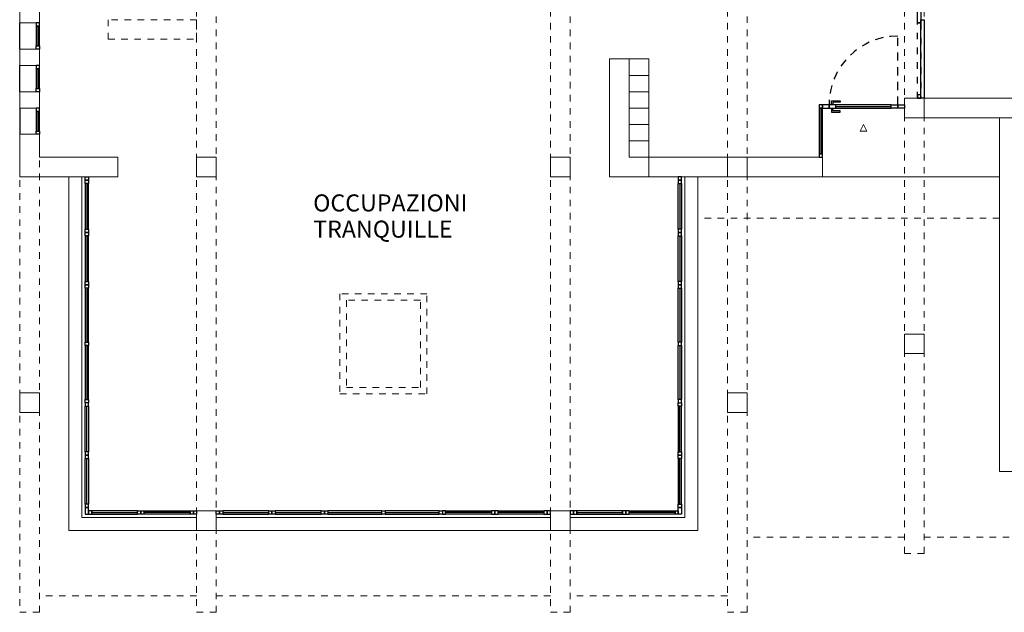
# Model space of a CAD drawing. Extents: x -57208 to -56857, y 35229 to 35455.
# Drawn here: x -57148 to -57133, y 35345 to 35354 of the extents above; entities that cross this region are included whole.
import ezdxf

# ---------------------------------------------------------------- set-up
doc = ezdxf.new("R2010")
doc.units = 0
doc.header["$MEASUREMENT"] = 0
for name, pattern in [('ACAD_ISO07W100', [3, 0, -3]), ('NASCOSTA2', [0.1875, 0.125, -0.0625]), ('PUNTO2', [0.125, 0, -0.125])]:
    doc.linetypes.add(name, pattern=pattern)
for name, color, linetype, lineweight in [('A - Arredo', 7, 'Continuous', 0), ('A - Muri', 6, 'Continuous', 0), ('A - Testo', 40, 'Continuous', 0), ('A - Vista', 4, 'Continuous', 0)]:
    doc.layers.add(name, color=color, linetype=linetype, lineweight=lineweight)
doc.layers.add('A-Porte', color=3, linetype='Continuous')
doc.layers.add('A-Vista', color=4, linetype='Continuous')
doc.styles.add('1.200', font='Arial.ttf', dxfattribs={"height": 36})

msp = doc.modelspace()

# ---------------------------------------------------------------- linework, layer by layer
at = {"layer": 'A - Arredo'}
for points in [[(-57138.7278, 35351.9222), (-57138.1278, 35351.9222), (-57138.1278, 35353.7222), (-57138.7278, 35353.7222)], [(-57138.4278, 35353.4722), (-57138.1278, 35353.4722), (-57138.1278, 35353.7222), (-57138.4278, 35353.7222)], [(-57138.4278, 35353.2222), (-57138.1278, 35353.2222), (-57138.1278, 35353.4722), (-57138.4278, 35353.4722)], [(-57138.4278, 35352.9722), (-57138.1278, 35352.9722), (-57138.1278, 35353.2222), (-57138.4278, 35353.2222)], [(-57138.4278, 35352.7222), (-57138.1278, 35352.7222), (-57138.1278, 35352.9722), (-57138.4278, 35352.9722)], [(-57138.4278, 35352.4722), (-57138.1278, 35352.4722), (-57138.1278, 35352.7222), (-57138.4278, 35352.7222)], [(-57138.1278, 35352.2222), (-57138.1278, 35352.4722), (-57138.4278, 35352.4722), (-57138.4278, 35352.2222)]]:
    msp.add_lwpolyline(points, close=True, dxfattribs=at)
at = {"layer": 'A - Muri', "ltscale": 0.5}
for points in [[(-57147.4278, 35355.8222), (-57147.7278, 35355.8222), (-57147.7278, 35354.2722), (-57147.4278, 35354.2722)], [(-57147.4278, 35353.6222), (-57147.7278, 35353.6222), (-57147.7278, 35353.8722), (-57147.4278, 35353.8722)], [(-57147.4278, 35352.9722), (-57147.7278, 35352.9722), (-57147.7278, 35353.2222), (-57147.4278, 35353.2222)]]:
    msp.add_lwpolyline(points, close=True, dxfattribs=at)
at = {"layer": 'A - Muri'}
for points in [[(-57134.2278, 35352.8222), (-57133.9278, 35352.8222), (-57133.9278, 35353.1222), (-57134.2278, 35353.1222)], [(-57133.9278, 35352.8222), (-57131.7778, 35352.8222), (-57131.7778, 35353.1222), (-57133.9278, 35353.1222)], [(-57147.4278, 35352.5722), (-57147.4278, 35352.2222), (-57146.2278, 35352.2222), (-57146.2278, 35351.9222), (-57147.7278, 35351.9222), (-57147.7278, 35352.5722)], [(-57145.0278, 35351.9222), (-57144.7278, 35351.9222), (-57144.7278, 35352.2222), (-57145.0278, 35352.2222)], [(-57139.6278, 35351.9222), (-57139.3278, 35351.9222), (-57139.3278, 35352.2222), (-57139.6278, 35352.2222)], [(-57138.1278, 35352.2222), (-57136.9278, 35352.2222), (-57136.9278, 35351.9222), (-57138.1278, 35351.9222)], [(-57136.9278, 35351.9222), (-57136.6278, 35351.9222), (-57136.6278, 35352.2222), (-57136.9278, 35352.2222)], [(-57136.6278, 35352.2222), (-57135.4778, 35352.2222), (-57135.4778, 35351.9222), (-57136.6278, 35351.9222)], [(-57134.2278, 35349.2222), (-57133.9278, 35349.2222), (-57133.9278, 35349.5222), (-57134.2278, 35349.5222)], [(-57147.7278, 35348.3222), (-57147.4278, 35348.3222), (-57147.4278, 35348.6222), (-57147.7278, 35348.6222)], [(-57136.9278, 35348.3222), (-57136.6278, 35348.3222), (-57136.6278, 35348.6222), (-57136.9278, 35348.6222)], [(-57145.0278, 35346.5222), (-57144.7278, 35346.5222), (-57144.7278, 35346.8222), (-57145.0278, 35346.8222)], [(-57139.6278, 35346.5222), (-57139.3278, 35346.5222), (-57139.3278, 35346.8222), (-57139.6278, 35346.8222)]]:
    msp.add_lwpolyline(points, close=True, dxfattribs=at)
at = {"layer": 'A - Testo', "ltscale": 0.5}
msp.add_lwpolyline([(-57134.9028, 35352.6222), (-57134.8028, 35352.6222), (-57134.8528, 35352.7222)], close=True, dxfattribs=at)
at = {"layer": 'A - Vista'}
for p, q in [((-57132.7778, 35347.4222), (-57132.7778, 35352.8222)), ((-57132.7778, 35347.4222), (-57132.7778, 35352.8222)), ((-57146.9778, 35346.5222), (-57146.9778, 35351.9222)), ((-57146.7778, 35346.7222), (-57146.7778, 35351.9222)), ((-57137.5778, 35346.7222), (-57137.5778, 35351.9222)), ((-57137.3778, 35346.5222), (-57137.3778, 35351.9222)), ((-57145.0278, 35346.7222), (-57146.7778, 35346.7222)), ((-57144.7278, 35346.7222), (-57139.6278, 35346.7222)), ((-57139.3278, 35346.7222), (-57137.5778, 35346.7222)), ((-57145.0278, 35346.5222), (-57146.9778, 35346.5222)), ((-57144.7278, 35346.5222), (-57139.6278, 35346.5222)), ((-57139.3278, 35346.5222), (-57137.3778, 35346.5222))]:
    msp.add_line(p, q, dxfattribs=at)
at = {"layer": 'A - Vista', "ltscale": 0.5}
for p, q in [((-57135.4778, 35351.9222), (-57132.7778, 35351.9222)), ((-57128.8278, 35347.4222), (-57132.7778, 35347.4222))]:
    msp.add_line(p, q, dxfattribs=at)
at = {"layer": 'A - Vista', "linetype": 'PUNTO2', "ltscale": 0.5}
msp.add_line((-57132.7778, 35351.2922), (-57137.3778, 35351.2922), dxfattribs=at)
at = {"layer": 'A - Vista', "linetype": 'ACAD_ISO07W100', "ltscale": 0.025}
for p, q in [((-57134.2278, 35346.4222), (-57136.6278, 35346.4222)), ((-57128.8278, 35346.4222), (-57133.9278, 35346.4222)), ((-57145.0278, 35345.5222), (-57147.4278, 35345.5222)), ((-57139.6278, 35345.5222), (-57144.7278, 35345.5222)), ((-57136.9278, 35345.5222), (-57139.3278, 35345.5222))]:
    msp.add_line(p, q, dxfattribs=at)
for points in [[(-57134.2278, 35346.1722), (-57133.9278, 35346.1722), (-57133.9278, 35362.4722), (-57134.2278, 35362.4722)], [(-57147.7278, 35345.2722), (-57147.4278, 35345.2722), (-57147.4278, 35360.6722), (-57147.7278, 35360.6722)], [(-57145.0278, 35345.2722), (-57144.7278, 35345.2722), (-57144.7278, 35360.6722), (-57145.0278, 35360.6722)], [(-57139.6278, 35345.2722), (-57139.3278, 35345.2722), (-57139.3278, 35360.6722), (-57139.6278, 35360.6722)], [(-57136.9278, 35345.2722), (-57136.6278, 35345.2722), (-57136.6278, 35360.6722), (-57136.9278, 35360.6722)]]:
    msp.add_lwpolyline(points, close=True, dxfattribs=at)
at = {"layer": 'A - Vista', "linetype": 'NASCOSTA2', "ltscale": 0.5}
msp.add_lwpolyline([(-57146.3778, 35354.0222), (-57145.0278, 35354.0222), (-57145.0278, 35354.3222), (-57146.3778, 35354.3222), (-57146.3778, 35354.0222)], dxfattribs=at)
at = {"layer": 'A - Vista', "linetype": 'PUNTO2', "ltscale": 0.5}
for points in [[(-57141.5128, 35350.1372), (-57142.8428, 35350.1372), (-57142.8428, 35348.6072), (-57141.5128, 35348.6072)], [(-57141.6128, 35350.0372), (-57142.7428, 35350.0372), (-57142.7428, 35348.7072), (-57141.6128, 35348.7072)]]:
    msp.add_lwpolyline(points, close=True, dxfattribs=at)
at = {"layer": 'A-Porte'}
for p, q in [((-57147.4528, 35354.2222), (-57147.4528, 35353.9222)), ((-57147.4528, 35353.5722), (-57147.4528, 35353.2722)), ((-57135.3378, 35353.0272), (-57135.3378, 35353.0822)), ((-57135.3378, 35353.0822), (-57135.2078, 35353.0822)), ((-57135.2078, 35353.0822), (-57135.2078, 35353.0622)), ((-57135.5028, 35352.9722), (-57135.5028, 35352.2722)), ((-57135.3478, 35353.0222), (-57135.3478, 35353.0272)), ((-57135.3478, 35353.0272), (-57135.3078, 35353.0272)), ((-57135.3478, 35352.9722), (-57135.3478, 35352.9672)), ((-57135.3478, 35352.9672), (-57135.3078, 35352.9672)), ((-57135.3178, 35353.0272), (-57135.3378, 35353.0272)), ((-57135.3178, 35352.9672), (-57135.3378, 35352.9672)), ((-57135.3378, 35352.9672), (-57135.3378, 35352.9122)), ((-57135.2078, 35353.0622), (-57135.3178, 35353.0622)), ((-57135.3178, 35353.0622), (-57135.3178, 35353.0272)), ((-57135.3178, 35352.9322), (-57135.3178, 35352.9672)), ((-57135.2078, 35352.9322), (-57135.3178, 35352.9322)), ((-57135.3078, 35353.0272), (-57135.3078, 35353.0222)), ((-57135.3078, 35352.9672), (-57135.3078, 35352.9722)), ((-57135.2778, 35353.0222), (-57135.2778, 35352.9722)), ((-57135.2778, 35352.9972), (-57134.4278, 35352.9972)), ((-57135.2078, 35352.9122), (-57135.2078, 35352.9322)), ((-57147.4528, 35352.9222), (-57147.4528, 35352.6222)), ((-57135.3378, 35352.9122), (-57135.2078, 35352.9122)), ((-57146.7028, 35351.8222), (-57146.7028, 35351.1222)), ((-57137.6528, 35351.8222), (-57137.6528, 35351.1222)), ((-57146.7028, 35351.0222), (-57146.7028, 35350.3222)), ((-57137.6528, 35351.0222), (-57137.6528, 35350.3222)), ((-57146.7028, 35350.2222), (-57146.7028, 35349.3972)), ((-57137.6528, 35350.2222), (-57137.6528, 35349.3972)), ((-57146.7028, 35349.3472), (-57146.7028, 35348.5222)), ((-57137.6528, 35349.3472), (-57137.6528, 35348.5222)), ((-57146.7028, 35347.7222), (-57146.7028, 35348.4222)), ((-57137.6528, 35347.7222), (-57137.6528, 35348.4222)), ((-57146.7028, 35346.9222), (-57146.7028, 35347.6222)), ((-57137.6528, 35346.9222), (-57137.6528, 35347.6222)), ((-57146.6278, 35346.7972), (-57145.9278, 35346.7972)), ((-57145.1278, 35346.7972), (-57145.8278, 35346.7972)), ((-57144.6278, 35346.7972), (-57143.9278, 35346.7972)), ((-57143.8278, 35346.7972), (-57143.1278, 35346.7972)), ((-57143.0278, 35346.7972), (-57142.2028, 35346.7972)), ((-57142.1528, 35346.7972), (-57141.3278, 35346.7972)), ((-57140.5278, 35346.7972), (-57141.2278, 35346.7972)), ((-57139.7278, 35346.7972), (-57140.4278, 35346.7972)), ((-57139.2278, 35346.7972), (-57138.5278, 35346.7972)), ((-57137.7278, 35346.7972), (-57138.4278, 35346.7972))]:
    msp.add_line(p, q, dxfattribs=at)
at = {"layer": 'A-Porte', "linetype": 'NASCOSTA2'}
msp.add_line((-57134.3278, 35353.0222), (-57134.3278, 35354.0722), dxfattribs=at)
at = {"layer": 'A-Porte'}
for points in [[(-57133.9778, 35354.2722), (-57134.0278, 35354.2722), (-57134.0278, 35355.4722), (-57133.9778, 35355.4722)], [(-57133.9778, 35353.1222), (-57133.9778, 35354.3222), (-57133.9278, 35354.3222), (-57133.9278, 35353.1222)], [(-57147.4778, 35354.2722), (-57147.4778, 35354.2222), (-57147.4278, 35354.2222), (-57147.4278, 35354.2722)], [(-57147.4278, 35354.2222), (-57147.4778, 35354.2222), (-57147.4778, 35353.9222), (-57147.4278, 35353.9222)], [(-57147.4778, 35353.8722), (-57147.4778, 35353.9222), (-57147.4278, 35353.9222), (-57147.4278, 35353.8722)], [(-57147.4778, 35353.6222), (-57147.4778, 35353.5722), (-57147.4278, 35353.5722), (-57147.4278, 35353.6222)], [(-57147.4278, 35353.5722), (-57147.4778, 35353.5722), (-57147.4778, 35353.2722), (-57147.4278, 35353.2722)], [(-57147.4778, 35353.2222), (-57147.4778, 35353.2722), (-57147.4278, 35353.2722), (-57147.4278, 35353.2222)], [(-57134.0279, 35353.1722), (-57134.0279, 35353.1222), (-57133.9779, 35353.1222), (-57133.9779, 35353.1722)], [(-57147.4778, 35352.9722), (-57147.4778, 35352.9222), (-57147.4278, 35352.9222), (-57147.4278, 35352.9722)], [(-57147.4278, 35352.9222), (-57147.4778, 35352.9222), (-57147.4778, 35352.6222), (-57147.4278, 35352.6222)], [(-57147.4778, 35352.5722), (-57147.4778, 35352.6222), (-57147.4278, 35352.6222), (-57147.4278, 35352.5722)], [(-57146.7278, 35351.8722), (-57146.7278, 35351.9222), (-57146.6778, 35351.9222), (-57146.6778, 35351.8722)], [(-57146.7278, 35351.8222), (-57146.7278, 35351.8722), (-57146.6778, 35351.8722), (-57146.6778, 35351.8222)], [(-57137.6278, 35351.8722), (-57137.6278, 35351.9222), (-57137.6778, 35351.9222), (-57137.6778, 35351.8722)], [(-57137.6278, 35351.8222), (-57137.6278, 35351.8722), (-57137.6778, 35351.8722), (-57137.6778, 35351.8222)], [(-57146.7278, 35351.8222), (-57146.7278, 35351.1222), (-57146.6778, 35351.1222), (-57146.6778, 35351.8222)], [(-57137.6278, 35351.8222), (-57137.6278, 35351.1222), (-57137.6778, 35351.1222), (-57137.6778, 35351.8222)], [(-57146.7278, 35351.0722), (-57146.7278, 35351.1222), (-57146.6778, 35351.1222), (-57146.6778, 35351.0722)], [(-57137.6278, 35351.0722), (-57137.6278, 35351.1222), (-57137.6778, 35351.1222), (-57137.6778, 35351.0722)], [(-57146.7278, 35351.0222), (-57146.7278, 35351.0722), (-57146.6778, 35351.0722), (-57146.6778, 35351.0222)], [(-57146.7278, 35351.0222), (-57146.7278, 35350.3222), (-57146.6778, 35350.3222), (-57146.6778, 35351.0222)], [(-57137.6278, 35351.0222), (-57137.6278, 35351.0722), (-57137.6778, 35351.0722), (-57137.6778, 35351.0222)], [(-57137.6278, 35351.0222), (-57137.6278, 35350.3222), (-57137.6778, 35350.3222), (-57137.6778, 35351.0222)], [(-57146.7278, 35350.2722), (-57146.7278, 35350.3222), (-57146.6778, 35350.3222), (-57146.6778, 35350.2722)], [(-57146.7278, 35350.2222), (-57146.7278, 35350.2722), (-57146.6778, 35350.2722), (-57146.6778, 35350.2222)], [(-57146.7278, 35350.2222), (-57146.7278, 35349.3972), (-57146.6778, 35349.3972), (-57146.6778, 35350.2222)], [(-57137.6278, 35350.2722), (-57137.6278, 35350.3222), (-57137.6778, 35350.3222), (-57137.6778, 35350.2722)], [(-57137.6278, 35350.2222), (-57137.6278, 35350.2722), (-57137.6778, 35350.2722), (-57137.6778, 35350.2222)], [(-57137.6278, 35350.2222), (-57137.6278, 35349.3972), (-57137.6778, 35349.3972), (-57137.6778, 35350.2222)], [(-57146.7278, 35349.3472), (-57146.7278, 35349.3972), (-57146.6778, 35349.3972), (-57146.6778, 35349.3472)], [(-57146.7278, 35349.3472), (-57146.7278, 35348.5222), (-57146.6778, 35348.5222), (-57146.6778, 35349.3472)], [(-57137.6278, 35349.3472), (-57137.6278, 35349.3972), (-57137.6778, 35349.3972), (-57137.6778, 35349.3472)], [(-57137.6278, 35349.3472), (-57137.6278, 35348.5222), (-57137.6778, 35348.5222), (-57137.6778, 35349.3472)], [(-57146.7278, 35348.4722), (-57146.7278, 35348.5222), (-57146.6778, 35348.5222), (-57146.6778, 35348.4722)], [(-57146.7278, 35348.4722), (-57146.7278, 35348.4222), (-57146.6778, 35348.4222), (-57146.6778, 35348.4722)], [(-57146.7278, 35347.7222), (-57146.7278, 35348.4222), (-57146.6778, 35348.4222), (-57146.6778, 35347.7222)], [(-57137.6278, 35348.4722), (-57137.6278, 35348.5222), (-57137.6778, 35348.5222), (-57137.6778, 35348.4722)], [(-57137.6278, 35348.4722), (-57137.6278, 35348.4222), (-57137.6778, 35348.4222), (-57137.6778, 35348.4722)], [(-57137.6278, 35347.7222), (-57137.6278, 35348.4222), (-57137.6778, 35348.4222), (-57137.6778, 35347.7222)], [(-57146.7278, 35347.7222), (-57146.7278, 35347.6722), (-57146.6778, 35347.6722), (-57146.6778, 35347.7222)], [(-57146.7278, 35347.6722), (-57146.7278, 35347.6222), (-57146.6778, 35347.6222), (-57146.6778, 35347.6722)], [(-57137.6278, 35347.7222), (-57137.6278, 35347.6722), (-57137.6778, 35347.6722), (-57137.6778, 35347.7222)], [(-57137.6278, 35347.6722), (-57137.6278, 35347.6222), (-57137.6778, 35347.6222), (-57137.6778, 35347.6722)], [(-57146.7278, 35346.9222), (-57146.7278, 35347.6222), (-57146.6778, 35347.6222), (-57146.6778, 35346.9222)], [(-57137.6278, 35346.9222), (-57137.6278, 35347.6222), (-57137.6778, 35347.6222), (-57137.6778, 35346.9222)], [(-57146.7278, 35346.9222), (-57146.7278, 35346.8722), (-57146.6778, 35346.8722), (-57146.6778, 35346.9222)], [(-57137.6278, 35346.9222), (-57137.6278, 35346.8722), (-57137.6778, 35346.8722), (-57137.6778, 35346.9222)], [(-57146.7278, 35346.8722), (-57146.7278, 35346.7722), (-57146.6778, 35346.7722), (-57146.6778, 35346.8722)], [(-57146.6778, 35346.8222), (-57146.6778, 35346.7722), (-57146.6278, 35346.7722), (-57146.6278, 35346.8222)], [(-57146.6278, 35346.7722), (-57145.9278, 35346.7722), (-57145.9278, 35346.8222), (-57146.6278, 35346.8222)], [(-57145.8778, 35346.7722), (-57145.9278, 35346.7722), (-57145.9278, 35346.8222), (-57145.8778, 35346.8222)], [(-57145.8278, 35346.7722), (-57145.8778, 35346.7722), (-57145.8778, 35346.8222), (-57145.8278, 35346.8222)], [(-57145.1278, 35346.7722), (-57145.8278, 35346.7722), (-57145.8278, 35346.8222), (-57145.1278, 35346.8222)], [(-57145.0778, 35346.7722), (-57145.1278, 35346.7722), (-57145.1278, 35346.8222), (-57145.0778, 35346.8222)], [(-57145.0278, 35346.7722), (-57145.0778, 35346.7722), (-57145.0778, 35346.8222), (-57145.0278, 35346.8222)], [(-57144.6778, 35346.7722), (-57144.7278, 35346.7722), (-57144.7278, 35346.8222), (-57144.6778, 35346.8222)], [(-57144.6278, 35346.7722), (-57144.6778, 35346.7722), (-57144.6778, 35346.8222), (-57144.6278, 35346.8222)], [(-57144.6278, 35346.7722), (-57143.9278, 35346.7722), (-57143.9278, 35346.8222), (-57144.6278, 35346.8222)], [(-57143.8778, 35346.7722), (-57143.9278, 35346.7722), (-57143.9278, 35346.8222), (-57143.8778, 35346.8222)], [(-57143.8278, 35346.7722), (-57143.8778, 35346.7722), (-57143.8778, 35346.8222), (-57143.8278, 35346.8222)], [(-57143.8278, 35346.7722), (-57143.1278, 35346.7722), (-57143.1278, 35346.8222), (-57143.8278, 35346.8222)], [(-57143.0778, 35346.7722), (-57143.1278, 35346.7722), (-57143.1278, 35346.8222), (-57143.0778, 35346.8222)], [(-57143.0278, 35346.7722), (-57143.0778, 35346.7722), (-57143.0778, 35346.8222), (-57143.0278, 35346.8222)], [(-57143.0278, 35346.7722), (-57142.2028, 35346.7722), (-57142.2028, 35346.8222), (-57143.0278, 35346.8222)], [(-57142.1528, 35346.7722), (-57142.2028, 35346.7722), (-57142.2028, 35346.8222), (-57142.1528, 35346.8222)], [(-57142.1528, 35346.7722), (-57141.3278, 35346.7722), (-57141.3278, 35346.8222), (-57142.1528, 35346.8222)], [(-57141.2778, 35346.7722), (-57141.3278, 35346.7722), (-57141.3278, 35346.8222), (-57141.2778, 35346.8222)], [(-57141.2778, 35346.7722), (-57141.2278, 35346.7722), (-57141.2278, 35346.8222), (-57141.2778, 35346.8222)], [(-57140.5278, 35346.7722), (-57141.2278, 35346.7722), (-57141.2278, 35346.8222), (-57140.5278, 35346.8222)], [(-57140.5278, 35346.7722), (-57140.4778, 35346.7722), (-57140.4778, 35346.8222), (-57140.5278, 35346.8222)], [(-57140.4778, 35346.7722), (-57140.4278, 35346.7722), (-57140.4278, 35346.8222), (-57140.4778, 35346.8222)], [(-57139.7278, 35346.7722), (-57140.4278, 35346.7722), (-57140.4278, 35346.8222), (-57139.7278, 35346.8222)], [(-57139.7278, 35346.7722), (-57139.6778, 35346.7722), (-57139.6778, 35346.8222), (-57139.7278, 35346.8222)], [(-57139.6778, 35346.7722), (-57139.6278, 35346.7722), (-57139.6278, 35346.8222), (-57139.6778, 35346.8222)], [(-57139.3278, 35346.7722), (-57139.2778, 35346.7722), (-57139.2778, 35346.8222), (-57139.3278, 35346.8222)], [(-57139.2778, 35346.7722), (-57139.2278, 35346.7722), (-57139.2278, 35346.8222), (-57139.2778, 35346.8222)], [(-57139.2278, 35346.7722), (-57138.5278, 35346.7722), (-57138.5278, 35346.8222), (-57139.2278, 35346.8222)], [(-57138.5278, 35346.7722), (-57138.4778, 35346.7722), (-57138.4778, 35346.8222), (-57138.5278, 35346.8222)], [(-57138.4778, 35346.7722), (-57138.4278, 35346.7722), (-57138.4278, 35346.8222), (-57138.4778, 35346.8222)], [(-57137.7278, 35346.7722), (-57138.4278, 35346.7722), (-57138.4278, 35346.8222), (-57137.7278, 35346.8222)], [(-57137.6778, 35346.8222), (-57137.6778, 35346.7722), (-57137.7278, 35346.7722), (-57137.7278, 35346.8222)], [(-57137.6278, 35346.8722), (-57137.6278, 35346.7722), (-57137.6778, 35346.7722), (-57137.6778, 35346.8722)]]:
    msp.add_lwpolyline(points, close=True, dxfattribs=at)
at = {"layer": 'A-Porte', "linetype": 'PUNTO2'}
msp.add_lwpolyline([(-57133.9779, 35353.1222), (-57134.0279, 35353.1222), (-57134.0278, 35354.2722), (-57133.9778, 35354.2722)], close=True, dxfattribs=at)
at = {"layer": 'A-Porte', "ltscale": 0.5}
for points in [[(-57135.5278, 35352.9722), (-57135.4778, 35352.9722), (-57135.4778, 35353.0222), (-57135.5278, 35353.0222)], [(-57135.5278, 35352.2722), (-57135.4778, 35352.2722), (-57135.4778, 35352.9722), (-57135.5278, 35352.9722)], [(-57135.4778, 35352.9722), (-57135.3778, 35352.9722), (-57135.3778, 35353.0222), (-57135.4778, 35353.0222)], [(-57135.3778, 35352.9722), (-57134.4278, 35352.9722), (-57134.4278, 35353.0222), (-57135.3778, 35353.0222)], [(-57134.3278, 35352.9722), (-57134.4278, 35352.9722), (-57134.4278, 35353.0222), (-57134.3278, 35353.0222)], [(-57134.2278, 35352.9722), (-57134.3278, 35352.9722), (-57134.3278, 35353.0222), (-57134.2278, 35353.0222)], [(-57135.5278, 35352.2222), (-57135.4778, 35352.2222), (-57135.4778, 35352.2722), (-57135.5278, 35352.2722)]]:
    msp.add_lwpolyline(points, close=True, dxfattribs=at)
at = {"layer": 'A-Porte', "linetype": 'NASCOSTA2'}
msp.add_arc((-57134.3278, 35353.0222), 1.05, 90, 180, dxfattribs=at)
at = {"layer": 'A-Vista', "ltscale": 0.5}
for p, q in [((-57147.7278, 35353.8722), (-57147.7278, 35354.2722)), ((-57147.7278, 35353.2222), (-57147.7278, 35353.6222)), ((-57147.7278, 35352.9722), (-57147.7278, 35352.5722))]:
    msp.add_line(p, q, dxfattribs=at)

# ---------------------------------------------------------------- texts
at = {"layer": 'A - Testo', "ltscale": 0.18, "insert": (-57143.2494, 35350.9934), "char_height": 0.259999, "width": 5.229936, "attachment_point": 7, "line_spacing_factor": 0.923713, "style": '1.200'}
msp.add_mtext('\\A1;OCCUPAZIONI\\PTRANQUILLE', dxfattribs=at)

doc.saveas('drawing.dxf')
